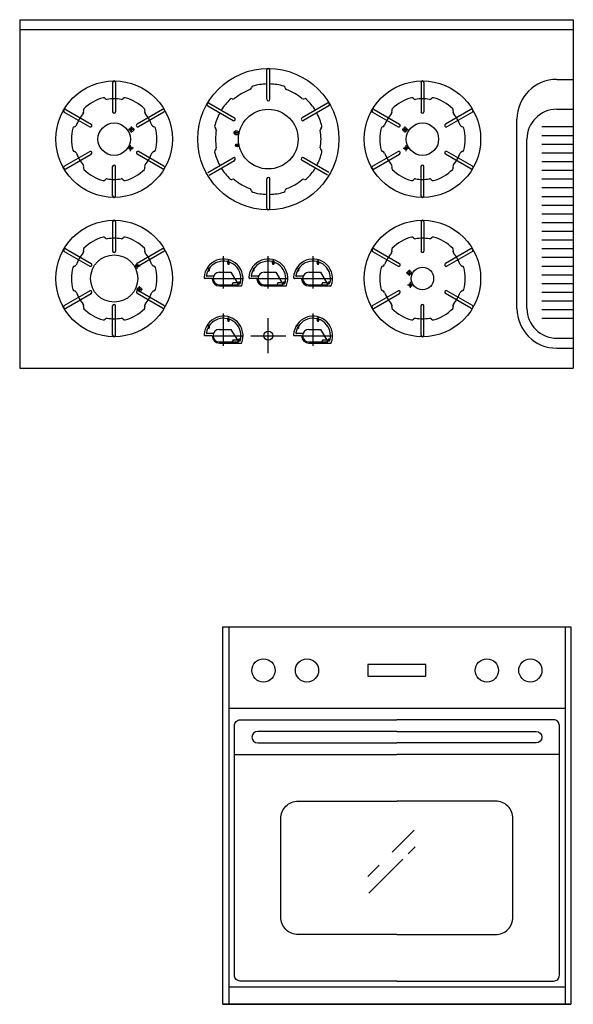
# Model space of a CAD drawing. Units: millimetres. Extents: x 88 to 1405, y 80 to 747.
# Drawn here: x 736 to 831, y 80 to 249 of the extents above; entities that cross this region are included whole.
import ezdxf

# ---------------------------------------------------------------- set-up
doc = ezdxf.new("R2010")
doc.units = ezdxf.units.MM

# ---------------------------------------------------------------- blocks, each defined once
blk = doc.blocks.new('*X18')
at = {"color": 0}
for p, q in [((47.8, -33.6), (49.3, -32.1)), ((49.6, -34.9), (47.9, -33.2)), ((49.5, -35.3), (47.9, -33.7)), ((48, -34), (49.5, -32.5)), ((48.1, -34.5), (49.8, -32.8)), ((49.8, -34.5), (48.1, -32.9)), ((48.2, -32.6), (49.1, -31.8)), ((48.9, -35.3), (48.2, -34.6)), ((49.9, -34.1), (48.3, -32.5)), ((48.3, -34.9), (50, -33.2)), ((48.4, -35.3), (50, -33.7)), ((50, -33.6), (48.5, -32.1)), ((49.7, -32.7), (48.7, -31.8)), ((48.9, -35.3), (49.7, -34.6))]:
    blk.add_line(p, q, dxfattribs=at)
blk = doc.blocks.new('*X19')
at = {"color": 0}
for p, q in [((57.2, -35.1), (55.5, -33.4)), ((55.6, -33.2), (56.9, -31.9)), ((55.6, -33.8), (57.1, -32.3)), ((55.7, -34.2), (57.3, -32.6)), ((57.4, -34.7), (55.7, -33.1)), ((56.8, -35.3), (55.7, -34.2)), ((57.5, -34.3), (55.9, -32.7)), ((55.9, -34.6), (57.5, -33)), ((56, -35.1), (57.7, -33.4)), ((56.3, -35.3), (56, -35.1)), ((57.6, -33.9), (56.1, -32.3)), ((57.8, -33.5), (56.3, -32)), ((56.3, -35.3), (57.6, -34.1)), ((56.4, -31.9), (56.7, -31.6)), ((57, -32.1), (56.5, -31.6)), ((56.9, -35.3), (57.3, -34.9))]:
    blk.add_line(p, q, dxfattribs=at)
blk = doc.blocks.new('*X20')
at = {"color": 0}
for p, q in [((30.5, -8), (32, -6.5)), ((32.1, -9.5), (30.5, -7.9)), ((30.6, -8.5), (32.5, -6.6)), ((32.6, -9.4), (30.6, -7.4)), ((31.5, -9.4), (30.6, -8.5)), ((30.8, -8.8), (32.8, -6.8)), ((30.8, -7.1), (31.1, -6.8)), ((32.9, -9.2), (30.8, -7.1)), ((31, -9.1), (33.1, -7)), ((33.2, -8.9), (31.1, -6.8)), ((31.4, -9.4), (33.4, -7.4)), ((33.4, -8.5), (31.5, -6.6)), ((31.8, -9.5), (33.5, -7.8)), ((33.5, -8), (32, -6.5)), ((32.4, -9.4), (33.4, -8.4)), ((33.3, -7.3), (32.7, -6.7))]:
    blk.add_line(p, q, dxfattribs=at)
blk = doc.blocks.new('24')
at = {"color": 0}
for p, q in [((4537.85, 13588.51), (4633.27, 13588.51)), ((4537.85, 13588.51), (4537.85, 13528.51)), ((4633.27, 13588.51), (4633.27, 13528.51)), ((4537.85, 13586.8), (4633.27, 13586.8)), ((4580.45, 13574.8), (4580.45, 13579.86)), ((4580.96, 13574.8), (4580.96, 13579.86)), ((4553.87, 13577.71), (4553.87, 13572.66)), ((4554.39, 13577.71), (4554.39, 13572.66)), ((4607.02, 13577.71), (4607.02, 13572.66)), ((4607.53, 13577.71), (4607.53, 13572.66)), ((4630.42, 13578.23), (4633.27, 13578.23)), ((4570.26, 13573.68), (4574.64, 13571.15)), ((4570.51, 13574.12), (4574.89, 13571.59)), ((4590.89, 13574.12), (4586.51, 13571.59)), ((4591.15, 13573.68), (4586.77, 13571.15)), ((4545.54, 13572.61), (4549.92, 13570.08)), ((4545.8, 13573.05), (4550.18, 13570.52)), ((4562.47, 13573.05), (4558.09, 13570.52)), ((4562.72, 13572.61), (4558.34, 13570.08)), ((4598.68, 13572.61), (4603.06, 13570.08)), ((4598.94, 13573.05), (4603.32, 13570.52)), ((4615.61, 13573.05), (4611.23, 13570.52)), ((4615.87, 13572.61), (4611.49, 13570.08)), ((4630.42, 13573.09), (4633.27, 13573.09)), ((4623.56, 13538.8), (4623.56, 13571.37)), ((4557.65, 13569.59), (4556.62, 13569.59)), ((4557.14, 13569.08), (4557.14, 13570.11)), ((4575.44, 13569.04), (4574.93, 13569.04)), ((4575.18, 13568.78), (4575.18, 13569.3)), ((4603.75, 13569.59), (4604.78, 13569.59)), ((4604.27, 13569.08), (4604.27, 13570.11)), ((4627.85, 13570.09), (4633.27, 13570.09)), ((4627.85, 13568.59), (4633.27, 13568.59)), ((4556.96, 13565.86), (4556.96, 13566.89)), ((4575.57, 13566.87), (4575.05, 13566.87)), ((4575.31, 13566.61), (4575.31, 13567.13)), ((4604.44, 13565.86), (4604.44, 13566.89)), ((4625.27, 13538.8), (4625.27, 13567.94)), ((4627.85, 13567.09), (4633.27, 13567.09)), ((4545.54, 13563.28), (4549.92, 13565.81)), ((4545.8, 13562.83), (4550.18, 13565.36)), ((4557.48, 13566.37), (4556.45, 13566.37)), ((4562.47, 13562.83), (4558.09, 13565.36)), ((4562.72, 13563.28), (4558.34, 13565.81)), ((4598.68, 13563.28), (4603.06, 13565.81)), ((4598.94, 13562.83), (4603.32, 13565.36)), ((4603.93, 13566.37), (4604.96, 13566.37)), ((4615.61, 13562.83), (4611.23, 13565.36)), ((4615.87, 13563.28), (4611.49, 13565.81)), ((4627.85, 13565.59), (4633.27, 13565.59)), ((4570.26, 13562.21), (4574.64, 13564.74)), ((4570.51, 13561.76), (4574.89, 13564.29)), ((4590.89, 13561.76), (4586.51, 13564.29)), ((4591.15, 13562.21), (4586.77, 13564.74)), ((4627.85, 13564.09), (4633.27, 13564.09)), ((4553.87, 13558.17), (4553.87, 13563.23)), ((4554.39, 13558.17), (4554.39, 13563.23)), ((4607.02, 13558.17), (4607.02, 13563.23)), ((4607.53, 13558.17), (4607.53, 13563.23)), ((4627.85, 13562.59), (4633.27, 13562.59)), ((4580.45, 13556.03), (4580.45, 13561.09)), ((4580.96, 13556.03), (4580.96, 13561.09)), ((4627.85, 13561.09), (4633.27, 13561.09)), ((4627.85, 13559.59), (4633.27, 13559.59)), ((4627.85, 13558.09), (4633.27, 13558.09)), ((4627.85, 13556.59), (4633.27, 13556.59)), ((4627.85, 13555.09), (4633.27, 13555.09)), ((4553.87, 13553.71), (4553.87, 13548.66)), ((4554.39, 13553.71), (4554.39, 13548.66)), ((4607.02, 13553.71), (4607.02, 13548.66)), ((4607.53, 13553.71), (4607.53, 13548.66)), ((4627.85, 13553.59), (4633.27, 13553.59)), ((4627.85, 13552.09), (4633.27, 13552.09)), ((4627.85, 13550.59), (4633.27, 13550.59)), ((4545.54, 13548.61), (4549.92, 13546.08)), ((4545.8, 13549.05), (4550.18, 13546.52)), ((4562.47, 13549.05), (4558.09, 13546.52)), ((4562.72, 13548.61), (4558.34, 13546.08)), ((4598.68, 13548.61), (4603.06, 13546.08)), ((4598.94, 13549.05), (4603.32, 13546.52)), ((4615.61, 13549.05), (4611.23, 13546.52)), ((4615.87, 13548.61), (4611.49, 13546.08)), ((4627.85, 13549.09), (4633.27, 13549.09)), ((4558.08, 13545.59), (4558.08, 13546.62)), ((4572.99, 13542.23), (4572.99, 13547.8)), ((4573.8, 13546.93), (4573.65, 13546.69)), ((4573.65, 13546.69), (4573.74, 13546.43)), ((4573.74, 13546.43), (4573.95, 13546.43)), ((4573.95, 13546.68), (4573.75, 13547.01)), ((4573.85, 13546.85), (4573.75, 13546.68)), ((4573.75, 13546.68), (4573.8, 13546.51)), ((4574.04, 13546.69), (4573.8, 13547.1)), ((4573.8, 13546.51), (4573.89, 13546.51)), ((4573.89, 13546.51), (4573.95, 13546.68)), ((4573.95, 13546.43), (4574.04, 13546.69)), ((4580.7, 13542.23), (4580.7, 13547.8)), ((4581.51, 13546.93), (4581.37, 13546.69)), ((4581.37, 13546.69), (4581.45, 13546.43)), ((4581.45, 13546.43), (4581.67, 13546.43)), ((4581.56, 13546.85), (4581.46, 13546.68)), ((4581.46, 13546.68), (4581.51, 13546.51)), ((4581.66, 13546.68), (4581.47, 13547.01)), ((4581.51, 13546.51), (4581.61, 13546.51)), ((4581.75, 13546.69), (4581.52, 13547.1)), ((4581.61, 13546.51), (4581.66, 13546.68)), ((4581.67, 13546.43), (4581.75, 13546.69)), ((4588.42, 13542.23), (4588.42, 13547.8)), ((4589.22, 13546.93), (4589.08, 13546.69)), ((4589.08, 13546.69), (4589.17, 13546.43)), ((4589.17, 13546.43), (4589.38, 13546.43)), ((4589.37, 13546.68), (4589.18, 13547.01)), ((4589.27, 13546.85), (4589.18, 13546.68)), ((4589.18, 13546.68), (4589.23, 13546.51)), ((4589.47, 13546.69), (4589.23, 13547.1)), ((4589.23, 13546.51), (4589.32, 13546.51)), ((4589.32, 13546.51), (4589.37, 13546.68)), ((4589.38, 13546.43), (4589.47, 13546.69)), ((4627.85, 13547.59), (4633.27, 13547.59)), ((4557.57, 13546.11), (4558.6, 13546.11)), ((4570.45, 13545.6), (4570.35, 13545.43)), ((4570.35, 13545.43), (4570.41, 13545.26)), ((4570.55, 13545.43), (4570.36, 13545.76)), ((4570.41, 13545.26), (4570.5, 13545.26)), ((4570.5, 13545.26), (4570.55, 13545.43)), ((4572.26, 13545.01), (4574.27, 13545.01)), ((4574.27, 13545.01), (4575.56, 13542.87)), ((4578.27, 13545.43), (4578.07, 13545.76)), ((4578.17, 13545.6), (4578.07, 13545.43)), ((4578.07, 13545.43), (4578.12, 13545.26)), ((4578.12, 13545.26), (4578.21, 13545.26)), ((4578.21, 13545.26), (4578.27, 13545.43)), ((4579.97, 13545.01), (4581.99, 13545.01)), ((4581.99, 13545.01), (4583.27, 13542.87)), ((4585.88, 13545.6), (4585.78, 13545.43)), ((4585.78, 13545.43), (4585.83, 13545.26)), ((4585.98, 13545.43), (4585.79, 13545.76)), ((4585.83, 13545.26), (4585.93, 13545.26)), ((4585.93, 13545.26), (4585.98, 13545.43)), ((4587.69, 13545.01), (4589.7, 13545.01)), ((4589.7, 13545.01), (4590.99, 13542.87)), ((4604.49, 13544.92), (4605.52, 13544.92)), ((4605.01, 13544.41), (4605.01, 13545.44)), ((4627.85, 13546.09), (4633.27, 13546.09)), ((4570.93, 13543.94), (4569.8, 13543.94)), ((4571.15, 13544.34), (4570.11, 13544.34)), ((4571.02, 13543.94), (4576.42, 13543.94)), ((4574.67, 13543.26), (4574.44, 13542.87)), ((4574.67, 13543.26), (4575.33, 13543.26)), ((4575.45, 13543.05), (4575.72, 13543.05)), ((4578.65, 13543.94), (4577.52, 13543.94)), ((4578.87, 13544.34), (4577.83, 13544.34)), ((4578.73, 13543.94), (4584.13, 13543.94)), ((4582.38, 13543.26), (4582.15, 13542.87)), ((4582.38, 13543.26), (4583.04, 13543.26)), ((4583.17, 13543.05), (4583.44, 13543.05)), ((4586.36, 13543.94), (4585.23, 13543.94)), ((4586.58, 13544.34), (4585.54, 13544.34)), ((4586.45, 13543.94), (4591.85, 13543.94)), ((4590.1, 13543.26), (4589.86, 13542.87)), ((4590.1, 13543.26), (4590.76, 13543.26)), ((4590.88, 13543.05), (4591.15, 13543.05)), ((4605.21, 13542.31), (4605.21, 13543.34)), ((4627.85, 13544.59), (4633.27, 13544.59)), ((4627.85, 13543.09), (4633.27, 13543.09)), ((4545.54, 13539.28), (4549.92, 13541.81)), ((4545.8, 13538.83), (4550.18, 13541.36)), ((4557.97, 13542.08), (4559, 13542.08)), ((4562.47, 13538.83), (4558.09, 13541.36)), ((4562.72, 13539.28), (4558.34, 13541.81)), ((4558.49, 13541.57), (4558.49, 13542.6)), ((4572.26, 13542.87), (4575.56, 13542.87)), ((4572.27, 13542.66), (4576.04, 13542.66)), ((4579.97, 13542.87), (4583.27, 13542.87)), ((4579.98, 13542.66), (4583.75, 13542.66)), ((4587.69, 13542.87), (4590.99, 13542.87)), ((4587.7, 13542.66), (4591.46, 13542.66)), ((4598.68, 13539.28), (4603.06, 13541.81)), ((4598.94, 13538.83), (4603.32, 13541.36)), ((4604.69, 13542.83), (4605.72, 13542.83)), ((4615.61, 13538.83), (4611.23, 13541.36)), ((4615.87, 13539.28), (4611.49, 13541.81)), ((4627.85, 13541.59), (4633.27, 13541.59)), ((4627.85, 13540.09), (4633.27, 13540.09)), ((4553.87, 13534.17), (4553.87, 13539.23)), ((4554.39, 13534.17), (4554.39, 13539.23)), ((4572.99, 13532.37), (4572.99, 13537.94)), ((4588.42, 13532.37), (4588.42, 13537.94)), ((4607.02, 13534.17), (4607.02, 13539.23)), ((4607.53, 13534.17), (4607.53, 13539.23)), ((4627.85, 13538.59), (4633.27, 13538.59)), ((4573.8, 13537.08), (4573.65, 13536.83)), ((4573.65, 13536.83), (4573.74, 13536.57)), ((4573.74, 13536.57), (4573.95, 13536.57)), ((4573.95, 13536.82), (4573.75, 13537.15)), ((4573.85, 13536.99), (4573.75, 13536.82)), ((4573.75, 13536.82), (4573.8, 13536.66)), ((4574.04, 13536.83), (4573.8, 13537.24)), ((4573.8, 13536.66), (4573.89, 13536.66)), ((4573.89, 13536.66), (4573.95, 13536.82)), ((4573.95, 13536.57), (4574.04, 13536.83)), ((4580.7, 13531.09), (4580.7, 13537.09)), ((4589.22, 13537.08), (4589.08, 13536.83)), ((4589.08, 13536.83), (4589.17, 13536.57)), ((4589.17, 13536.57), (4589.38, 13536.57)), ((4589.37, 13536.82), (4589.18, 13537.15)), ((4589.27, 13536.99), (4589.18, 13536.82)), ((4589.18, 13536.82), (4589.23, 13536.66)), ((4589.47, 13536.83), (4589.23, 13537.24)), ((4589.23, 13536.66), (4589.32, 13536.66)), ((4589.32, 13536.66), (4589.37, 13536.82)), ((4589.38, 13536.57), (4589.47, 13536.83)), ((4627.85, 13537.09), (4633.27, 13537.09)), ((4570.45, 13535.74), (4570.35, 13535.57)), ((4570.35, 13535.57), (4570.41, 13535.41)), ((4570.55, 13535.57), (4570.36, 13535.9)), ((4570.41, 13535.41), (4570.5, 13535.41)), ((4570.5, 13535.41), (4570.55, 13535.57)), ((4572.26, 13535.16), (4574.27, 13535.16)), ((4574.27, 13535.16), (4575.56, 13533.01)), ((4585.88, 13535.74), (4585.78, 13535.57)), ((4585.78, 13535.57), (4585.83, 13535.41)), ((4585.98, 13535.57), (4585.79, 13535.9)), ((4585.83, 13535.41), (4585.93, 13535.41)), ((4585.93, 13535.41), (4585.98, 13535.57)), ((4587.69, 13535.16), (4589.7, 13535.16)), ((4589.7, 13535.16), (4590.99, 13533.01)), ((4570.93, 13534.09), (4569.8, 13534.09)), ((4571.15, 13534.48), (4570.11, 13534.48)), ((4571.02, 13534.09), (4576.42, 13534.09)), ((4572.26, 13533.01), (4575.56, 13533.01)), ((4574.67, 13533.4), (4574.44, 13533.01)), ((4574.67, 13533.4), (4575.33, 13533.4)), ((4575.45, 13533.19), (4575.72, 13533.19)), ((4577.7, 13534.09), (4583.7, 13534.09)), ((4586.36, 13534.09), (4585.23, 13534.09)), ((4586.58, 13534.48), (4585.54, 13534.48)), ((4586.45, 13534.09), (4591.85, 13534.09)), ((4587.69, 13533.01), (4590.99, 13533.01)), ((4590.1, 13533.4), (4589.86, 13533.01)), ((4590.1, 13533.4), (4590.76, 13533.4)), ((4590.88, 13533.19), (4591.15, 13533.19)), ((4630.42, 13533.66), (4633.27, 13533.66)), ((4572.27, 13532.8), (4576.04, 13532.8)), ((4587.7, 13532.8), (4591.46, 13532.8)), ((4630.42, 13531.94), (4633.27, 13531.94)), ((4537.85, 13528.51), (4633.27, 13528.51))]:
    blk.add_line(p, q, dxfattribs=at)
for centre, radius in [((4580.7, 13567.94), 12.17), ((4554.13, 13567.94), 10.03), ((4607.27, 13567.94), 10.03), ((4580.7, 13567.94), 5.14), ((4554.13, 13567.94), 2.79), ((4607.27, 13567.94), 2.79), ((4557.14, 13569.59), 0.343), ((4575.18, 13569.04), 0.364), ((4604.27, 13569.59), 0.343), ((4575.31, 13566.87), 0.279), ((4556.96, 13566.37), 0.257), ((4604.44, 13566.37), 0.257), ((4554.13, 13543.94), 10.03), ((4607.27, 13543.94), 10.03), ((4554.13, 13543.94), 4.07), ((4558.08, 13546.11), 0.257), ((4605.01, 13544.92), 0.343), ((4607.27, 13543.94), 1.93), ((4575.73, 13543.26), 0.129), ((4583.45, 13543.26), 0.129), ((4591.16, 13543.26), 0.129), ((4605.21, 13542.83), 0.257), ((4558.49, 13542.08), 0.343), ((4580.7, 13534.09), 0.771), ((4575.73, 13533.4), 0.129), ((4591.16, 13533.4), 0.129)]:
    blk.add_circle(centre, radius, dxfattribs=at)
for centre, radius, start, end in [((4580.7, 13579.86), 0.257, 0, 180), ((4554.13, 13577.71), 0.257, 0, 180), ((4578.1, 13576.77), 0.309, 106.4426, 176.3832), ((4580.7, 13567.94), 9.51, 91.5487, 106.4426), ((4580.7, 13567.94), 9.51, 73.5574, 88.4513), ((4583.31, 13576.77), 0.309, 3.6168, 73.5574), ((4607.27, 13577.71), 0.257, 0, 180), ((4630.42, 13571.37), 6.86, 90, 180), ((4580.7, 13567.94), 9.09, 110.3456, 129.6544), ((4577.41, 13576.82), 0.377, 290.3456, 356.3832), ((4583.99, 13576.82), 0.377, 183.6168, 249.6544), ((4580.7, 13567.94), 9.09, 50.3456, 69.6544), ((4554.13, 13567.94), 7.37, 104.9472, 135.0697), ((4552.31, 13574.77), 0.309, 34.4154, 104.9472), ((4552.88, 13575.15), 0.377, 214.4154, 279.8802), ((4554.13, 13567.94), 6.94, 80.1198, 99.8802), ((4555.39, 13575.15), 0.377, 260.1198, 325.5846), ((4555.95, 13574.77), 0.309, 75.0528, 145.5846), ((4554.13, 13567.94), 7.37, 44.9303, 75.0528), ((4570.38, 13573.9), 0.257, 60, 240), ((4580.7, 13567.94), 9.51, 133.5574, 148.4513), ((4574.36, 13574.61), 0.309, 63.6168, 133.5574), ((4574.66, 13575.23), 0.377, 243.6168, 309.6544), ((4580.7, 13574.8), 0.257, 180, 0), ((4586.74, 13575.23), 0.377, 230.3456, 296.3832), ((4587.05, 13574.61), 0.309, 46.4426, 116.3832), ((4580.7, 13567.94), 9.51, 31.5487, 46.4426), ((4591.02, 13573.9), 0.257, 300, 120), ((4607.27, 13567.94), 7.37, 104.9472, 135.0697), ((4605.45, 13574.77), 0.309, 34.4154, 104.9472), ((4606.02, 13575.15), 0.377, 214.4154, 279.8802), ((4607.27, 13567.94), 6.94, 80.1198, 99.8802), ((4608.53, 13575.15), 0.377, 260.1198, 325.5846), ((4609.1, 13574.77), 0.309, 75.0528, 145.5846), ((4607.27, 13567.94), 7.37, 44.9303, 75.0528), ((4545.67, 13572.83), 0.257, 60, 240), ((4554.13, 13567.94), 6.94, 140.1368, 159.8802), ((4548.51, 13572.64), 0.377, 320.1368, 25.6016), ((4549.13, 13572.93), 0.309, 135.0697, 205.6016), ((4554.13, 13572.66), 0.257, 180, 0), ((4559.13, 13572.93), 0.309, 334.3984, 44.9303), ((4559.75, 13572.64), 0.377, 154.3984, 219.8632), ((4554.13, 13567.94), 6.94, 20.1198, 39.8632), ((4562.59, 13572.83), 0.257, 300, 120), ((4580.7, 13567.94), 9.51, 151.5487, 166.4426), ((4580.7, 13567.94), 9.51, 13.5574, 28.4513), ((4598.81, 13572.83), 0.257, 60, 240), ((4607.27, 13567.94), 6.94, 140.1368, 159.8802), ((4601.66, 13572.64), 0.377, 320.1368, 25.6016), ((4602.27, 13572.93), 0.309, 135.0697, 205.6016), ((4607.27, 13572.66), 0.257, 180, 0), ((4612.27, 13572.93), 0.309, 334.3984, 44.9303), ((4612.89, 13572.64), 0.377, 154.3984, 219.8632), ((4607.27, 13567.94), 6.94, 20.1198, 39.8632), ((4615.74, 13572.83), 0.257, 300, 120), ((4630.42, 13567.94), 5.14, 90, 180), ((4547.26, 13570.46), 0.377, 274.4154, 339.8802), ((4550.05, 13570.3), 0.257, 240, 60), ((4558.21, 13570.3), 0.257, 120, 300), ((4561, 13570.46), 0.377, 200.1198, 265.5846), ((4571.75, 13570.1), 0.309, 166.4426, 236.3832), ((4574.76, 13571.37), 0.257, 240, 60), ((4586.64, 13571.37), 0.257, 120, 300), ((4589.65, 13570.1), 0.309, 303.6168, 13.5574), ((4600.4, 13570.46), 0.377, 274.4154, 339.8802), ((4603.19, 13570.3), 0.257, 240, 60), ((4611.36, 13570.3), 0.257, 120, 300), ((4614.15, 13570.46), 0.377, 200.1198, 265.5846), ((4554.13, 13567.94), 7.37, 164.9472, 195.0697), ((4547.31, 13569.78), 0.309, 94.4154, 164.9472), ((4560.95, 13569.78), 0.309, 15.0528, 85.5846), ((4554.13, 13567.94), 7.37, 344.9303, 15.0528), ((4571.37, 13569.53), 0.377, 350.3456, 56.3832), ((4580.7, 13567.94), 9.09, 170.3456, 189.6544), ((4590.03, 13569.53), 0.377, 123.6168, 189.6544), ((4580.7, 13567.94), 9.09, 350.3456, 9.6544), ((4607.27, 13567.94), 7.37, 164.9472, 195.0697), ((4600.45, 13569.78), 0.309, 94.4154, 164.9472), ((4614.09, 13569.78), 0.309, 15.0528, 85.5846), ((4607.27, 13567.94), 7.37, 344.9303, 15.0528), ((4547.31, 13566.11), 0.309, 195.0697, 265.6016), ((4547.26, 13565.42), 0.377, 20.1368, 85.6016), ((4554.13, 13567.94), 6.94, 200.1368, 219.8632), ((4550.05, 13565.59), 0.257, 300, 120), ((4558.21, 13565.59), 0.257, 60, 240), ((4554.13, 13567.94), 6.94, 320.1368, 339.8632), ((4561, 13565.42), 0.377, 94.3984, 159.8632), ((4560.95, 13566.11), 0.309, 274.3984, 344.9303), ((4571.75, 13565.79), 0.309, 123.6168, 193.5574), ((4580.7, 13567.94), 9.51, 193.5574, 208.4513), ((4571.37, 13566.36), 0.377, 303.6168, 9.6544), ((4580.7, 13567.94), 9.51, 331.5487, 346.4426), ((4590.03, 13566.36), 0.377, 170.3456, 236.3832), ((4589.65, 13565.79), 0.309, 346.4426, 56.3832), ((4600.45, 13566.11), 0.309, 195.0697, 265.6016), ((4600.4, 13565.42), 0.377, 20.1368, 85.6016), ((4607.27, 13567.94), 6.94, 200.1368, 219.8632), ((4603.19, 13565.59), 0.257, 300, 120), ((4611.36, 13565.59), 0.257, 60, 240), ((4607.27, 13567.94), 6.94, 320.1368, 339.8632), ((4614.15, 13565.42), 0.377, 94.3984, 159.8632), ((4614.09, 13566.11), 0.309, 274.3984, 344.9303), ((4548.51, 13563.25), 0.377, 334.3984, 39.8632), ((4554.13, 13563.23), 0.257, 0, 180), ((4559.75, 13563.25), 0.377, 140.1368, 205.6016), ((4574.76, 13564.51), 0.257, 300, 120), ((4586.64, 13564.51), 0.257, 60, 240), ((4601.66, 13563.25), 0.377, 334.3984, 39.8632), ((4607.27, 13563.23), 0.257, 0, 180), ((4612.89, 13563.25), 0.377, 140.1368, 205.6016), ((4545.67, 13563.06), 0.257, 120, 300), ((4549.13, 13562.96), 0.309, 154.3984, 224.9303), ((4554.13, 13567.94), 7.37, 224.9303, 255.0528), ((4554.13, 13567.94), 7.37, 284.9472, 315.0697), ((4559.13, 13562.96), 0.309, 315.0697, 25.6016), ((4562.59, 13563.06), 0.257, 240, 60), ((4580.7, 13567.94), 9.51, 211.5487, 226.4426), ((4580.7, 13567.94), 9.51, 313.5574, 328.4513), ((4598.81, 13563.06), 0.257, 120, 300), ((4602.27, 13562.96), 0.309, 154.3984, 224.9303), ((4607.27, 13567.94), 7.37, 224.9303, 255.0528), ((4607.27, 13567.94), 7.37, 284.9472, 315.0697), ((4612.27, 13562.96), 0.309, 315.0697, 25.6016), ((4615.74, 13563.06), 0.257, 240, 60), ((4552.31, 13561.12), 0.309, 255.0528, 325.5846), ((4552.88, 13560.73), 0.377, 80.1198, 145.5846), ((4554.13, 13567.94), 6.94, 260.1198, 279.8802), ((4555.39, 13560.73), 0.377, 34.4154, 99.8802), ((4555.95, 13561.12), 0.309, 214.4154, 284.9472), ((4574.36, 13561.27), 0.309, 226.4426, 296.3832), ((4574.66, 13560.66), 0.377, 50.3456, 116.3832), ((4580.7, 13567.94), 9.09, 230.3456, 249.6544), ((4580.7, 13561.09), 0.257, 0, 180), ((4580.7, 13567.94), 9.09, 290.3456, 309.6544), ((4586.74, 13560.66), 0.377, 63.6168, 129.6544), ((4587.05, 13561.27), 0.309, 243.6168, 313.5574), ((4605.45, 13561.12), 0.309, 255.0528, 325.5846), ((4606.02, 13560.73), 0.377, 80.1198, 145.5846), ((4607.27, 13567.94), 6.94, 260.1198, 279.8802), ((4608.53, 13560.73), 0.377, 34.4154, 99.8802), ((4609.1, 13561.12), 0.309, 214.4154, 284.9472), ((4577.41, 13559.07), 0.377, 3.6168, 69.6544), ((4578.1, 13559.11), 0.309, 183.6168, 253.5574), ((4580.7, 13567.94), 9.51, 253.5574, 268.4513), ((4580.7, 13567.94), 9.51, 271.5487, 286.4426), ((4583.31, 13559.11), 0.309, 286.4426, 356.3832), ((4583.99, 13559.07), 0.377, 110.3456, 176.3832), ((4554.13, 13558.17), 0.257, 180, 0), ((4607.27, 13558.17), 0.257, 180, 0), ((4580.7, 13556.03), 0.257, 180, 0), ((4554.13, 13553.71), 0.257, 0, 180), ((4607.27, 13553.71), 0.257, 0, 180), ((4554.13, 13543.94), 7.37, 104.9472, 135.0697), ((4552.31, 13550.77), 0.309, 34.4154, 104.9472), ((4552.88, 13551.15), 0.377, 214.4154, 279.8802), ((4554.13, 13543.94), 6.94, 80.1198, 99.8802), ((4555.39, 13551.15), 0.377, 260.1198, 325.5846), ((4555.95, 13550.77), 0.309, 75.0528, 145.5846), ((4554.13, 13543.94), 7.37, 44.9303, 75.0528), ((4607.27, 13543.94), 7.37, 104.9472, 135.0697), ((4605.45, 13550.77), 0.309, 34.4154, 104.9472), ((4606.02, 13551.15), 0.377, 214.4154, 279.8802), ((4607.27, 13543.94), 6.94, 80.1198, 99.8802), ((4608.53, 13551.15), 0.377, 260.1198, 325.5846), ((4609.1, 13550.77), 0.309, 75.0528, 145.5846), ((4607.27, 13543.94), 7.37, 44.9303, 75.0528), ((4545.67, 13548.83), 0.257, 60, 240), ((4554.13, 13543.94), 6.94, 140.1368, 159.8802), ((4548.51, 13548.64), 0.377, 320.1368, 25.6016), ((4549.13, 13548.93), 0.309, 135.0697, 205.6016), ((4554.13, 13548.66), 0.257, 180, 0), ((4559.13, 13548.93), 0.309, 334.3984, 44.9303), ((4559.75, 13548.64), 0.377, 154.3984, 219.8632), ((4554.13, 13543.94), 6.94, 20.1198, 39.8632), ((4562.59, 13548.83), 0.257, 300, 120), ((4598.81, 13548.83), 0.257, 60, 240), ((4607.27, 13543.94), 6.94, 140.1368, 159.8802), ((4601.66, 13548.64), 0.377, 320.1368, 25.6016), ((4602.27, 13548.93), 0.309, 135.0697, 205.6016), ((4607.27, 13548.66), 0.257, 180, 0), ((4612.27, 13548.93), 0.309, 334.3984, 44.9303), ((4612.89, 13548.64), 0.377, 154.3984, 219.8632), ((4607.27, 13543.94), 6.94, 20.1198, 39.8632), ((4615.74, 13548.83), 0.257, 300, 120), ((4550.05, 13546.3), 0.257, 240, 60), ((4558.21, 13546.3), 0.257, 120, 300), ((4572.99, 13543.94), 3.36, 338.5006, 176.9181), ((4572.99, 13543.94), 3, 345.2533, 170.5199), ((4580.7, 13543.94), 3.36, 338.5006, 176.9181), ((4580.7, 13543.94), 3, 345.2533, 170.5199), ((4588.42, 13543.94), 3.36, 338.5006, 176.9181), ((4588.42, 13543.94), 3, 345.2533, 170.5199), ((4603.19, 13546.3), 0.257, 240, 60), ((4611.36, 13546.3), 0.257, 120, 300), ((4554.13, 13543.94), 7.37, 164.9472, 195.0697), ((4547.31, 13545.78), 0.309, 94.4154, 164.9472), ((4547.26, 13546.46), 0.377, 274.4154, 339.8802), ((4561, 13546.46), 0.377, 200.1198, 265.5846), ((4560.95, 13545.78), 0.309, 15.0528, 85.5846), ((4554.13, 13543.94), 7.37, 344.9303, 15.0528), ((4572.26, 13543.94), 1.07, 90, 270), ((4579.97, 13543.94), 1.07, 90, 270), ((4587.69, 13543.94), 1.07, 90, 270), ((4607.27, 13543.94), 7.37, 164.9472, 195.0697), ((4600.45, 13545.78), 0.309, 94.4154, 164.9472), ((4600.4, 13546.46), 0.377, 274.4154, 339.8802), ((4614.15, 13546.46), 0.377, 200.1198, 265.5846), ((4614.09, 13545.78), 0.309, 15.0528, 85.5846), ((4607.27, 13543.94), 7.37, 344.9303, 15.0528), ((4569.8, 13544.11), 0.171, 176.9181, 270), ((4570.11, 13544.42), 0.0857, 170.5199, 270), ((4570.93, 13543.86), 0.0857, 2.2042, 90), ((4572.27, 13543.91), 1.25, 182.2042, 270), ((4571.15, 13544.08), 0.257, 66.7598, 90), ((4575.72, 13543.22), 0.171, 270, 345.2533), ((4577.52, 13544.11), 0.171, 176.9181, 270), ((4577.83, 13544.42), 0.0857, 170.5199, 270), ((4578.65, 13543.86), 0.0857, 2.2042, 90), ((4579.98, 13543.91), 1.25, 182.2042, 270), ((4578.87, 13544.08), 0.257, 66.7598, 90), ((4583.44, 13543.22), 0.171, 270, 345.2533), ((4585.23, 13544.11), 0.171, 176.9181, 270), ((4585.54, 13544.42), 0.0857, 170.5199, 270), ((4586.36, 13543.86), 0.0857, 2.2042, 90), ((4587.7, 13543.91), 1.25, 182.2042, 270), ((4586.58, 13544.08), 0.257, 66.7598, 90), ((4591.15, 13543.22), 0.171, 270, 345.2533), ((4547.31, 13542.11), 0.309, 195.0697, 265.6016), ((4547.26, 13541.42), 0.377, 20.1368, 85.6016), ((4554.13, 13543.94), 6.94, 200.1368, 219.8632), ((4550.05, 13541.59), 0.257, 300, 120), ((4558.21, 13541.59), 0.257, 60, 240), ((4554.13, 13543.94), 6.94, 320.1368, 339.8632), ((4561, 13541.42), 0.377, 94.3984, 159.8632), ((4560.95, 13542.11), 0.309, 274.3984, 344.9303), ((4576.04, 13542.74), 0.0857, 270, 338.5006), ((4583.75, 13542.74), 0.0857, 270, 338.5006), ((4591.46, 13542.74), 0.0857, 270, 338.5006), ((4600.45, 13542.11), 0.309, 195.0697, 265.6016), ((4600.4, 13541.42), 0.377, 20.1368, 85.6016), ((4607.27, 13543.94), 6.94, 200.1368, 219.8632), ((4603.19, 13541.59), 0.257, 300, 120), ((4611.36, 13541.59), 0.257, 60, 240), ((4607.27, 13543.94), 6.94, 320.1368, 339.8632), ((4614.15, 13541.42), 0.377, 94.3984, 159.8632), ((4614.09, 13542.11), 0.309, 274.3984, 344.9303), ((4545.67, 13539.06), 0.257, 120, 300), ((4548.51, 13539.25), 0.377, 334.3984, 39.8632), ((4549.13, 13538.96), 0.309, 154.3984, 224.9303), ((4554.13, 13543.94), 7.37, 224.9303, 255.0528), ((4554.13, 13539.23), 0.257, 0, 180), ((4554.13, 13543.94), 7.37, 284.9472, 315.0697), ((4559.13, 13538.96), 0.309, 315.0697, 25.6016), ((4559.75, 13539.25), 0.377, 140.1368, 205.6016), ((4562.59, 13539.06), 0.257, 240, 60), ((4598.81, 13539.06), 0.257, 120, 300), ((4601.66, 13539.25), 0.377, 334.3984, 39.8632), ((4602.27, 13538.96), 0.309, 154.3984, 224.9303), ((4607.27, 13543.94), 7.37, 224.9303, 255.0528), ((4607.27, 13539.23), 0.257, 0, 180), ((4607.27, 13543.94), 7.37, 284.9472, 315.0697), ((4612.27, 13538.96), 0.309, 315.0697, 25.6016), ((4612.89, 13539.25), 0.377, 140.1368, 205.6016), ((4615.74, 13539.06), 0.257, 240, 60), ((4630.42, 13538.8), 6.86, 180, 270), ((4630.42, 13538.8), 5.14, 180, 270), ((4552.31, 13537.12), 0.309, 255.0528, 325.5846), ((4552.88, 13536.73), 0.377, 80.1198, 145.5846), ((4554.13, 13543.94), 6.94, 260.1198, 279.8802), ((4555.39, 13536.73), 0.377, 34.4154, 99.8802), ((4555.95, 13537.12), 0.309, 214.4154, 284.9472), ((4572.99, 13534.09), 3.36, 338.5006, 176.9181), ((4572.99, 13534.09), 3, 345.2533, 170.5199), ((4588.42, 13534.09), 3.36, 338.5006, 176.9181), ((4588.42, 13534.09), 3, 345.2533, 170.5199), ((4605.45, 13537.12), 0.309, 255.0528, 325.5846), ((4606.02, 13536.73), 0.377, 80.1198, 145.5846), ((4607.27, 13543.94), 6.94, 260.1198, 279.8802), ((4608.53, 13536.73), 0.377, 34.4154, 99.8802), ((4609.1, 13537.12), 0.309, 214.4154, 284.9472), ((4570.11, 13534.57), 0.0857, 170.5199, 270), ((4572.26, 13534.09), 1.07, 90, 270), ((4585.54, 13534.57), 0.0857, 170.5199, 270), ((4587.69, 13534.09), 1.07, 90, 270), ((4554.13, 13534.17), 0.257, 180, 0), ((4569.8, 13534.26), 0.171, 176.9181, 270), ((4570.93, 13534), 0.0857, 2.2042, 90), ((4572.27, 13534.05), 1.25, 182.2042, 270), ((4571.15, 13534.22), 0.257, 66.7598, 90), ((4575.72, 13533.37), 0.171, 270, 345.2533), ((4576.04, 13532.89), 0.0857, 270, 338.5006), ((4585.23, 13534.26), 0.171, 176.9181, 270), ((4586.36, 13534), 0.0857, 2.2042, 90), ((4587.7, 13534.05), 1.25, 182.2042, 270), ((4586.58, 13534.22), 0.257, 66.7598, 90), ((4591.15, 13533.37), 0.171, 270, 345.2533), ((4591.46, 13532.89), 0.0857, 270, 338.5006), ((4607.27, 13534.17), 0.257, 180, 0)]:
    blk.add_arc(centre, radius, start, end, dxfattribs=at)
at = {"color": 0, "xscale": 0.0857142857148574, "yscale": 0.0857142857148574, "zscale": 0.0857142857148574}
for name, p in [('*X19', (4568.99, 13549.54)), ('*X19', (4576.71, 13549.54)), ('*X19', (4584.42, 13549.54)), ('*X18', (4566.26, 13548.29)), ('*X18', (4573.97, 13548.29)), ('*X18', (4581.69, 13548.29)), ('*X20', (4572.99, 13543.94)), ('*X20', (4580.7, 13543.94)), ('*X20', (4588.42, 13543.94)), ('*X19', (4568.99, 13539.69)), ('*X19', (4584.42, 13539.69)), ('*X18', (4566.26, 13538.44)), ('*X18', (4581.69, 13538.44)), ('*X20', (4572.99, 13534.09)), ('*X20', (4588.42, 13534.09))]:
    blk.add_blockref(name, p, dxfattribs=at)
blk = doc.blocks.new('27')
at = {"color": 0}
for points in [[(4572.87, 13483.95), (4632.87, 13483.95)], [(4573.87, 13483.95), (4573.87, 13418.95)], [(4631.87, 13483.95), (4631.87, 13418.95)], [(4607.87, 13477.45), (4597.87, 13477.45), (4597.87, 13475.45), (4607.87, 13475.45), (4607.87, 13477.45)], [(4573.87, 13469.95), (4631.87, 13469.95)], [(4574.87, 13461.95), (4602.87, 13461.95)], [(4630.87, 13461.95), (4602.87, 13461.95)], [(4602.05, 13445.13), (4605.87, 13448.95)], [(4606.02, 13446.09), (4604.8, 13444.88)], [(4603.87, 13443.95), (4598.02, 13438.09)], [(4597.87, 13440.95), (4599.82, 13442.9)], [(4573.87, 13421.95), (4631.87, 13421.95)], [(4572.87, 13418.95), (4632.87, 13418.95)]]:
    blk.add_lwpolyline(points, dxfattribs=at)
blk.add_lwpolyline([(4572.87, 13483.95), (4632.87, 13483.95), (4632.87, 13418.95), (4572.87, 13418.95)], close=True, dxfattribs=at)
for points in [[(4602.87, 13422.95), (4575.87, 13422.95, -0.414214), (4574.87, 13423.95), (4574.87, 13466.95, -0.414214), (4575.87, 13467.95), (4602.87, 13467.95)], [(4602.87, 13422.95), (4629.87, 13422.95, 0.414214), (4630.87, 13423.95), (4630.87, 13466.95, 0.414214), (4629.87, 13467.95), (4602.87, 13467.95)], [(4602.87, 13465.95), (4578.87, 13465.95, 1), (4578.87, 13463.95), (4602.87, 13463.95)], [(4602.87, 13465.95), (4626.87, 13465.95, -1), (4626.87, 13463.95), (4602.87, 13463.95)], [(4602.87, 13430.95), (4585.87, 13430.95, -0.414214), (4582.87, 13433.95), (4582.87, 13450.95, -0.414214), (4585.87, 13453.95), (4602.87, 13453.95)], [(4602.87, 13430.95), (4619.87, 13430.95, 0.414214), (4622.87, 13433.95), (4622.87, 13450.95, 0.414214), (4619.87, 13453.95), (4602.87, 13453.95)]]:
    blk.add_lwpolyline(points, format="xyb", dxfattribs=at)
for centre in [(4579.87, 13476.45), (4587.37, 13476.45), (4618.37, 13476.45), (4625.87, 13476.45)]:
    blk.add_circle(centre, 2, dxfattribs=at)

msp = doc.modelspace()

# ---------------------------------------------------------------- block references
for name in ['24', '27']:
    msp.add_blockref(name, (-3802.01, -13339.36))

doc.saveas('drawing.dxf')
